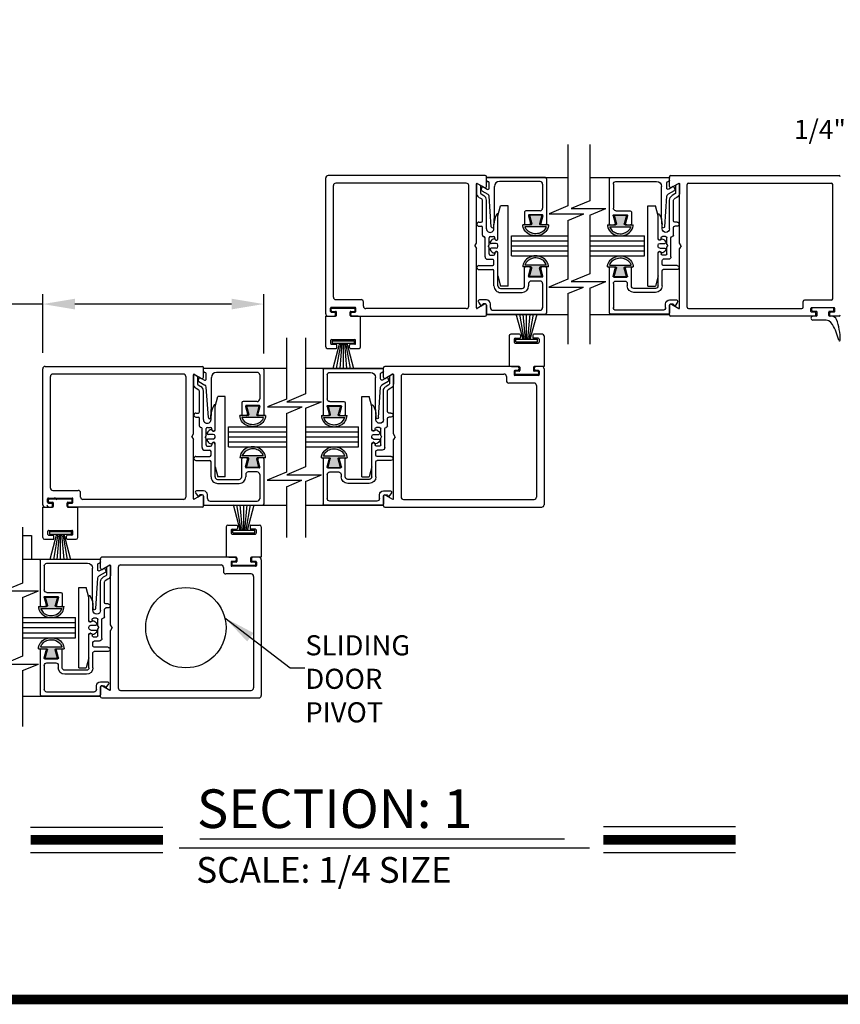
# Model space of a CAD drawing. Extents: x 0.4 to 20, y 0.1 to 10.5.
# Drawn here: x 2.1 to 4.7, y 0.2 to 3.2 of the extents above; entities that cross this region are included whole.
import ezdxf

# ---------------------------------------------------------------- set-up
doc = ezdxf.new("R2010")
doc.units = 0
doc.header["$MEASUREMENT"] = 0
doc.layers.get('0').update_dxf_attribs({"linetype": 'CONTINUOUS'})
doc.layers.get('DEFPOINTS').update_dxf_attribs({"linetype": 'CONTINUOUS'})
doc.styles.add('ROMANS', font='romans.shx', dxfattribs={"height": 0.06})
doc.styles.add('ROMANT', font='romant', dxfattribs={"height": 0.0625})
doc.dimstyles.get("Standard").update_dxf_attribs({"dimscale": 0, "dimtxt": 0.0625, "dimasz": 0.1, "dimexe": 0.03125, "dimexo": 0.05, "dimgap": 0.05, "dimtad": 0, "dimdec": 6, "dimlfac": 4, "dimzin": 4, "dimdsep": 46, "dimlunit": 5, "dimtxsty": 'ROMANS', "dimcen": 0.09, "dimadec": 0, "dimazin": 0, "dimtfac": 1, "dimtdec": 6, "dimtofl": 0, "dimtmove": 0, "dimatfit": 3, "dimfxl": 0, "dimfrac": 2, "dimtolj": 1, "dimtzin": 4, "dimarcsym": 0})

# ---------------------------------------------------------------- blocks, each defined once
blk = doc.blocks.new('*D57')
at = {"color": 0, "lineweight": -2}
for p, q in [((2.1839, 2.2116), (2.1839, 2.3943)), ((2.8714, 2.2091), (2.8714, 2.3943)), ((2.1839, 2.3631), (2.0839, 2.3631)), ((2.7714, 2.3631), (2.2839, 2.3631))]:
    blk.add_line(p, q, dxfattribs=at)
at = {"color": 0}
for points in [[(2.2839, 2.3797), (2.2839, 2.3464), (2.1839, 2.3631)], [(2.7714, 2.3797), (2.7714, 2.3464), (2.8714, 2.3631)]]:
    blk.add_solid(points, dxfattribs=at)
at = {"layer": 'DEFPOINTS', "color": 0}
for p in [(2.8714, 2.3631), (2.1839, 2.1616), (2.8714, 2.1591)]:
    blk.add_point(p, dxfattribs=at)
at = {"color": 0, "insert": (1.751, 2.3631), "char_height": 0.06, "attachment_point": 5, "style": 'ROMANS'}
blk.add_mtext('\\A1;2 3/4" [70]', dxfattribs=at)
blk = doc.blocks.new('Glazing System - ¼ Square')
at = {"ltscale": 0.25}
h = blk.add_hatch(color=256, dxfattribs=at)
edge = h.paths.add_edge_path()
edge.add_line((-0.0689, 0.1352), (-0.0951, 0.1282))
edge.add_line((-0.0951, 0.1282), (-0.0951, 0.1668))
edge.add_line((-0.0951, 0.1668), (-0.0689, 0.1598))
edge.add_ellipse((-0.0682, 0.1622), major_axis=(0.00177, 0.00177), ratio=1, start_angle=210, end_angle=315)
edge.add_line((-0.0657, 0.1622), (-0.0657, 0.1874))
edge.add_ellipse((-0.0657, 0.1475), major_axis=(0, 0.0399), ratio=0.86485, start_angle=180, end_angle=360, ccw=False)
edge.add_line((-0.0657, 0.1076), (-0.0657, 0.1328))
edge.add_ellipse((-0.0682, 0.1328), major_axis=(0.00177, 0.00177), ratio=1, start_angle=315, end_angle=420)
edge = h.paths.add_edge_path(flags=16)
edge.add_spline(control_points=[(-0.0595, 0.1147), (-0.0592, 0.1148), (-0.0588, 0.1149), (-0.049, 0.118), (-0.0408, 0.1276), (-0.0359, 0.1513), (-0.0395, 0.1647), (-0.0506, 0.1765), (-0.055, 0.179), (-0.0595, 0.1803)], knot_values=[3.372007, 3.372007, 3.372007, 3.372007, 3.410461, 3.410461, 4.476728, 4.476728, 5.542995, 5.542995, 6.052511, 6.052511, 6.052511, 6.052511], degree=3, periodic=0)
edge.add_line((-0.0595, 0.1803), (-0.0595, 0.1147))
h = blk.add_hatch(color=256, dxfattribs=at)
edge = h.paths.add_edge_path()
edge.add_line((0.0951, 0.1282), (0.0689, 0.1352))
edge.add_ellipse((0.0682, 0.1328), major_axis=(0.00177, 0.00177), ratio=1, start_angle=30, end_angle=135)
edge.add_line((0.0657, 0.1328), (0.0657, 0.1076))
edge.add_ellipse((0.0657, 0.1475), major_axis=(0, 0.0399), ratio=0.86485, start_angle=0, end_angle=180, ccw=False)
edge.add_line((0.0657, 0.1874), (0.0657, 0.1622))
edge.add_ellipse((0.0682, 0.1622), major_axis=(0.00177, 0.00177), ratio=1, start_angle=135, end_angle=240)
edge.add_line((0.0689, 0.1598), (0.0951, 0.1668))
edge.add_line((0.0951, 0.1668), (0.0951, 0.1282))
edge = h.paths.add_edge_path(flags=16)
edge.add_spline(control_points=[(0.0595, 0.1803), (0.055, 0.179), (0.0506, 0.1765), (0.0395, 0.1647), (0.0359, 0.1513), (0.0408, 0.1276), (0.049, 0.118), (0.0588, 0.1149), (0.0592, 0.1148), (0.0595, 0.1147)], knot_values=[3.372007, 3.372007, 3.372007, 3.372007, 3.881524, 3.881524, 4.94779, 4.94779, 6.014057, 6.014057, 6.052511, 6.052511, 6.052511, 6.052511], degree=3, periodic=0)
edge.add_line((0.0595, 0.1147), (0.0595, 0.1803))
for p, q in [((-0.0657, 0.1874), (-0.0657, 0.1622)), ((0.0657, 0.1874), (0.0657, 0.1622)), ((-0.2128, 0.1777), (-0.2128, -0.004)), ((-0.2088, 0.1818), (-0.0683, 0.1818)), ((-0.2003, 0.1613), (-0.2003, 0.0348)), ((-0.1923, 0.1693), (-0.1175, 0.1693)), ((-0.1095, 0.1613), (-0.1095, 0.1173)), ((-0.097, 0.1674), (-0.097, 0.1276)), ((-0.0951, 0.1668), (-0.0951, 0.1282)), ((-0.0951, 0.1668), (-0.0689, 0.1598)), ((-0.0939, 0.1698), (-0.0708, 0.1636)), ((-0.0657, 0.1793), (-0.0657, 0.1675)), ((-0.0595, 0.1803), (-0.0595, 0.1147)), ((0.0595, 0.1803), (0.0595, 0.1147)), ((0.0657, 0.1793), (0.0657, 0.1675)), ((0.0682, 0.1818), (0.2092, 0.1818)), ((0.0951, 0.1668), (0.0689, 0.1598)), ((0.0939, 0.1698), (0.0708, 0.1636)), ((0.0951, 0.1668), (0.0951, 0.1282)), ((0.097, 0.1674), (0.097, 0.1276)), ((0.1095, 0.1613), (0.1095, 0.1338)), ((0.1175, 0.1693), (0.1927, 0.1693)), ((0.2002, 0.0148), (0.2002, 0.1613)), ((0.2127, -0.0017), (0.2127, 0.1777)), ((-0.0951, 0.1282), (-0.0689, 0.1352)), ((-0.0939, 0.1252), (-0.0708, 0.1314)), ((-0.0657, 0.1328), (-0.0657, 0.1076)), ((-0.0657, 0.1275), (-0.0657, 0.1158)), ((0.0657, 0.1328), (0.0657, 0.1076)), ((0.0657, 0.1275), (0.0657, 0.1158)), ((0.0951, 0.1282), (0.0689, 0.1352)), ((0.0939, 0.1252), (0.0708, 0.1314)), ((0.1175, 0.1258), (0.1245, 0.1258)), ((-0.1055, 0.1133), (-0.0683, 0.1133)), ((0.1245, 0.1133), (0.0682, 0.1133)), ((0.1325, 0.0383), (0.1325, 0.1053)), ((0.145, 0.0383), (0.145, 0.1053)), ((0.125, 0.0615), (-0.125, 0.0615)), ((-0.125, 0.0615), (-0.125, 0.0386)), ((0.125, 0.0615), (0.125, 0.0386)), ((-0.0937, 0.0302), (-0.125, 0.0386)), ((0.0937, 0.0302), (0.125, 0.0386)), ((-0.1798, 0.003), (-0.1963, 0.003)), ((-0.0942, 0.0193), (-0.1848, 0.0193)), ((-0.023, 0.0302), (-0.098, 0.0302)), ((-0.0595, 0.0174), (-0.0942, 0.0193)), ((-0.0535, 0.0178), (-0.0662, 0.0178)), ((-0.0292, 0.0065), (-0.0292, 0.0162)), ((-0.023, 0.0203), (-0.0252, 0.0203)), ((-0.0044, 0.0025), (-0.0252, 0.0025)), ((-0.0195, 0.0218), (-0.019, 0.0222)), ((-0.0173, 0.0255), (-0.0173, 0.0263)), ((-0.0075, 0.0248), (-0.0075, 0.0088)), ((-0.0043, 0.0025), (0, 0)), ((0.002, 0.0302), (-0.002, 0.0302)), ((0.0043, 0.0025), (0, 0)), ((0.0252, 0.0025), (0.0043, 0.0025)), ((0.0075, 0.0248), (0.0075, 0.0088)), ((0.0173, 0.0255), (0.0173, 0.0263)), ((0.0195, 0.0218), (0.019, 0.0222)), ((0.0937, 0.0302), (0.0213, 0.0302)), ((0.1245, 0.0302), (0.023, 0.0302)), ((0.023, 0.0203), (0.0252, 0.0203)), ((0.0293, 0.0065), (0.0293, 0.0162)), ((0.0418, -0.002), (0.0418, 0.0138)), ((0.0572, 0.0178), (0.0458, 0.0178)), ((0.0612, -0.0293), (0.0612, 0.0138)), ((0.0737, -0.0292), (0.0737, 0.0138)), ((0.1245, 0.0178), (0.0777, 0.0178)), ((0.1922, 0.0068), (0.1808, 0.0068)), ((-0.2043, -0.0057), (-0.211, -0.0057)), ((-0.2003, -0.001), (-0.2003, -0.0017)), ((-0.1944, -0.0344), (-0.1899, -0.0265)), ((-0.1843, -0.0168), (-0.1763, -0.003)), ((-0.1834, -0.0193), (-0.1765, -0.0218)), ((-0.1717, -0.02), (-0.1607, -0.001)), ((-0.1615, -0.0225), (-0.1566, -0.014)), ((-0.1507, -0.0287), (-0.1458, -0.0202)), ((-0.0535, -0.0057), (-0.1423, -0.0057)), ((-0.0778, -0.0182), (-0.1423, -0.0182)), ((-0.0738, -0.0292), (-0.0738, -0.0222)), ((-0.0612, -0.0292), (-0.0612, -0.0222)), ((-0.0332, -0.0182), (-0.0572, -0.0182)), ((-0.0292, -0.0142), (-0.0292, -0.014)), ((0.0338, -0.01), (-0.0252, -0.01)), ((0.1683, -0.0057), (0.1683, -0.0273)), ((0.1746, -0.0306), (0.186, -0.0227)), ((0.1808, -0.0097), (0.1808, -0.0155)), ((0.1848, -0.0057), (0.2087, -0.0057))]:
    blk.add_line(p, q)
for p, q in [((-0.0595, 0.0094), (-0.1544, 0.003)), ((-0.0213, 0.0302), (-0.0937, 0.0302)), ((-0.1864, -0.0245), (-0.165, -0.0245)), ((-0.1929, -0.037), (-0.165, -0.037))]:
    blk.add_line(p, q, dxfattribs=at)
for centre, radius, start, end in [((-0.2088, 0.1777), 0.004, 90, 180), ((-0.1923, 0.1613), 0.008, 90, 180), ((-0.1175, 0.1613), 0.008, 0, 90), ((-0.0945, 0.1674), 0.0025, 75, 180), ((-0.0697, 0.1675), 0.004, 255, 0), ((-0.0683, 0.1622), 0.0025, 255, 0), ((-0.0683, 0.1793), 0.0025, 0, 90), ((-0.0683, 0.1793), 0.0025, 0, 90), ((0.0682, 0.1793), 0.0025, 90, 180), ((0.0697, 0.1675), 0.004, 180, 285), ((0.0682, 0.1622), 0.0025, 180, 285), ((0.0945, 0.1674), 0.0025, 0, 105), ((0.1175, 0.1613), 0.008, 90, 180), ((0.1922, 0.1613), 0.008, 360, 90), ((0.2087, 0.1777), 0.004, 360, 90), ((-0.0945, 0.1276), 0.0025, 180, 285), ((-0.0697, 0.1275), 0.004, 0, 105), ((-0.0683, 0.1328), 0.0025, 0, 105), ((0.0682, 0.1328), 0.0025, 75, 180), ((0.0697, 0.1275), 0.004, 75, 180), ((0.0945, 0.1276), 0.0025, 255, 0), ((0.1175, 0.1338), 0.008, 180, 270), ((0.1245, 0.1053), 0.0205, 0, 90), ((-0.1055, 0.1173), 0.004, 180, 270), ((-0.0683, 0.1158), 0.0025, 270, 0), ((-0.0683, 0.1158), 0.0025, 270, 0), ((0.0682, 0.1158), 0.0025, 180, 270), ((0.1245, 0.1053), 0.008, 0, 90), ((-0.1848, 0.0348), 0.0155, 180, 270), ((0.1245, 0.0383), 0.008, 270, 0), ((0.1245, 0.0383), 0.0205, 270, 0), ((-0.1963, -0.001), 0.004, 90, 180), ((-0.1798, -0.001), 0.004, 330, 90), ((-0.1538, -0.005), 0.008, 93.8984, 150), ((-0.098, 0.0285), 0.00175, 90, 238.4137), ((-0.0662, 0.0803), 0.0625, 238.4137, 270), ((-0.0535, 0.006), 0.0117, 270, 90), ((-0.0252, 0.0162), 0.004, 90, 180), ((-0.0252, 0.0065), 0.004, 180, 270), ((-0.023, 0.0252), 0.005, 270, 90), ((-0.0165, 0.0175), 0.00525, 125, 205.091), ((-0.0213, 0.0263), 0.004, 0, 90), ((-0.0027, 0.024), 0.0205, 205.091, 242.1408), ((-0.0213, 0.0255), 0.004, 305, 0), ((-0.0107, 0.0088), 0.00325, 242.1408, 360), ((-0.002, 0.0248), 0.0055, 90, 180), ((0.002, 0.0248), 0.0055, 0, 90), ((0.0107, 0.0088), 0.00325, 180, 297.8592), ((0.0027, 0.024), 0.0205, 297.8592, 334.909), ((0.0213, 0.0263), 0.004, 90, 180), ((0.0213, 0.0255), 0.004, 180, 235), ((0.023, 0.0252), 0.005, 90, 270), ((0.0165, 0.0175), 0.00525, 334.909, 55), ((0.0252, 0.0162), 0.004, 0, 90), ((0.0252, 0.0065), 0.004, 270, 0), ((0.0458, 0.0138), 0.004, 90, 180), ((0.0572, 0.0138), 0.004, 0, 90), ((0.0777, 0.0138), 0.004, 90, 180), ((0.1808, -0.0057), 0.0125, 90, 180), ((0.1922, 0.0148), 0.008, 270, 360), ((-0.211, -0.004), 0.00175, 180, 270), ((-0.2043, -0.0017), 0.004, 270, 0), ((-0.1828, -0.0176), 0.00175, 150, 250), ((-0.1752, -0.018), 0.004, 250, 330), ((-0.1423, -0.0222), 0.0165, 90, 150), ((-0.1423, -0.0222), 0.004, 90, 150), ((-0.0778, -0.0222), 0.004, 0, 90), ((-0.0675, -0.0292), 0.00625, 180, 0), ((-0.0572, -0.0222), 0.004, 90, 180), ((-0.0332, -0.0142), 0.004, 270, 0), ((-0.0252, -0.014), 0.004, 90, 180), ((0.0338, -0.002), 0.008, 270, 0), ((0.0675, -0.0292), 0.00625, 180, 0), ((0.1723, -0.0273), 0.004, 180, 304.7512), ((0.1848, -0.0097), 0.004, 90, 180), ((0.1848, -0.0155), 0.004, 180, 271.4714), ((0.185, -0.0213), 0.00175, 304.7512, 91.4714), ((0.2087, -0.0017), 0.004, 270, 0)]:
    blk.add_arc(centre, radius, start, end)
for centre, radius, start, end in [((-0.0598, 0.0134), 0.004, 273.8984, 87), ((-0.1864, -0.0285), 0.004, 90, 150), ((-0.165, -0.0205), 0.004, 270, 330), ((-0.165, -0.0205), 0.0165, 270, 330), ((-0.1929, -0.0352), 0.00175, 150, 270)]:
    blk.add_arc(centre, radius, start, end, dxfattribs=at)
at = {"extrusion": (0, 0, -1)}
blk.add_ellipse((-0.0657, 0.1475), major_axis=(0, 0.0399), ratio=0.86485, start_param=0, end_param=3.141593, dxfattribs=at)
blk.add_ellipse((0.0657, 0.1475), major_axis=(0, 0.0399), ratio=0.86485, start_param=0, end_param=3.141593)
for points in [[(-0.0595, 0.1803), (-0.055, 0.179), (-0.0506, 0.1765), (-0.0395, 0.1647), (-0.0359, 0.1513), (-0.0408, 0.1276), (-0.049, 0.118), (-0.0588, 0.1149), (-0.0592, 0.1148), (-0.0595, 0.1147)], [(0.0595, 0.1803), (0.055, 0.179), (0.0506, 0.1765), (0.0395, 0.1647), (0.0359, 0.1513), (0.0408, 0.1276), (0.049, 0.118), (0.0588, 0.1149), (0.0592, 0.1148), (0.0595, 0.1147)]]:
    blk.add_open_spline(points, degree=3, knots=[3.372007, 3.372007, 3.372007, 3.372007, 3.881524, 3.881524, 4.94779, 4.94779, 6.014057, 6.014057, 6.052511, 6.052511, 6.052511, 6.052511])
blk = doc.blocks.new('*D61')
at = {"color": 0, "lineweight": -2}
for p, q in [((5.1031, 2.8088), (5.1031, 2.9373)), ((5.1647, 2.8088), (5.1647, 2.9373)), ((5.0031, 2.9061), (4.9031, 2.9061)), ((5.2647, 2.9061), (5.3647, 2.9061))]:
    blk.add_line(p, q, dxfattribs=at)
at = {"color": 0}
for points in [[(5.0031, 2.9227), (5.0031, 2.8894), (5.1031, 2.9061)], [(5.2647, 2.9227), (5.2647, 2.8894), (5.1647, 2.9061)]]:
    blk.add_solid(points, dxfattribs=at)
at = {"layer": 'DEFPOINTS', "color": 0}
for p in [(5.1031, 2.9061), (5.1031, 2.7588), (5.1647, 2.7588)]:
    blk.add_point(p, dxfattribs=at)
at = {"color": 0, "insert": (4.6617, 2.9061), "char_height": 0.06, "attachment_point": 5, "style": 'ROMANS'}
blk.add_mtext('\\A1;1/4" [6]', dxfattribs=at)

msp = doc.modelspace()

# ---------------------------------------------------------------- linework, layer by layer
for p, q in [((3.81809195, 2.85888137), (3.81809195, 2.66832759)), ((3.88610688, 2.85890153), (3.88610688, 2.68468031)), ((3.56025203, 2.76283427), (3.07175203, 2.76283427)), ((3.56425203, 2.72893235), (3.56425203, 2.75883427)), ((3.56425203, 2.75720927), (3.81809195, 2.75720927)), ((3.88610688, 2.75720927), (4.13433167, 2.75720927)), ((4.13433167, 2.72893235), (4.13433167, 2.75883427)), ((4.13833167, 2.76283427), (4.66158167, 2.76283427)), ((3.06425203, 2.33283427), (3.06425203, 2.75533427)), ((3.08800203, 2.38458427), (3.08800203, 2.73158427)), ((3.50175203, 2.73908427), (3.09550203, 2.73908427)), ((3.50925203, 2.35658427), (3.50925203, 2.73158427)), ((3.53300203, 2.55274453), (3.53300203, 2.73701525)), ((3.53562703, 2.7385308), (3.55825203, 2.72546825)), ((4.16295667, 2.7385308), (4.14033167, 2.72546825)), ((4.16558167, 2.55274453), (4.16558167, 2.73701525)), ((4.18933167, 2.35308427), (4.18933167, 2.73508427)), ((4.19333167, 2.73908427), (4.63783167, 2.73908427)), ((4.64183167, 2.37933427), (4.64183167, 2.73508427)), ((4.18933167, 2.37220927), (4.18933167, 2.71595927)), ((3.81809195, 2.66832759), (3.75962887, 2.64398421)), ((3.88610688, 2.68468031), (3.82764379, 2.66033693)), ((3.75962887, 2.64398421), (3.86754372, 2.64398421)), ((3.81809195, 2.62339304), (3.86754372, 2.64398421)), ((3.82764379, 2.66033693), (3.93555864, 2.66033693)), ((3.88610688, 2.63974576), (3.93555864, 2.66033693)), ((3.88610688, 2.63974576), (3.88610688, 2.45753186)), ((3.81809195, 2.62339304), (3.81809195, 2.4407429)), ((3.64237813, 2.57533427), (3.81809195, 2.57533427)), ((3.64237813, 2.51283427), (3.64237813, 2.57533427)), ((3.88610688, 2.57533427), (4.05620557, 2.57533427)), ((4.05620557, 2.51283427), (4.05620557, 2.57533427)), ((3.52800203, 2.54408427), (3.53300203, 2.55274453)), ((3.52800203, 2.54408427), (3.53300203, 2.53542402)), ((3.64237813, 2.55970927), (3.81809195, 2.55970927)), ((3.64237813, 2.54408427), (3.81809195, 2.54408427)), ((3.88610688, 2.55970927), (4.05620557, 2.55970927)), ((3.88610688, 2.54408427), (4.05620557, 2.54408427)), ((4.17058167, 2.54408427), (4.16558167, 2.55274453)), ((4.17058167, 2.54408427), (4.16558167, 2.53542402)), ((3.53300203, 2.35115329), (3.53300203, 2.53542402)), ((3.64237813, 2.52845927), (3.81809195, 2.52845927)), ((3.64237813, 2.51283427), (3.81809195, 2.51283427)), ((3.88610688, 2.52845927), (4.05620557, 2.52845927)), ((3.88610688, 2.51283427), (4.05620557, 2.51283427)), ((4.16558167, 2.35115329), (4.16558167, 2.53542402)), ((3.88610688, 2.45753186), (3.82764379, 2.43318848)), ((3.81809195, 2.4407429), (3.75836085, 2.41587153)), ((3.82764379, 2.43318848), (3.93555864, 2.43318848)), ((3.88610688, 2.41259731), (3.93555864, 2.43318848)), ((3.75836085, 2.41587153), (3.8662757, 2.41587153)), ((3.81809195, 2.39580835), (3.8662757, 2.41587153)), ((3.81809195, 2.39580835), (3.81809195, 2.23835592)), ((3.88610688, 2.41259731), (3.88610688, 2.23837609)), ((3.09550203, 2.37708427), (3.17425203, 2.37708427)), ((3.18175203, 2.35658427), (3.18175203, 2.36958427)), ((3.55825203, 2.3627003), (3.53562703, 2.34963775)), ((3.56425203, 2.32933427), (3.56425203, 2.3592362)), ((4.13433167, 2.32933427), (4.13433167, 2.3592362)), ((4.14033167, 2.3627003), (4.16295667, 2.34963775)), ((4.54995667, 2.35308427), (4.54995667, 2.37133427)), ((4.63783167, 2.37533427), (4.55395667, 2.37533427)), ((3.07925203, 2.34033427), (3.07925203, 2.35083427)), ((3.08175203, 2.35333427), (3.15550203, 2.35333427)), ((3.08175203, 2.34283427), (3.08175203, 2.34833427)), ((3.08175203, 2.33783427), (3.09087703, 2.33783427)), ((3.08425203, 2.35083427), (3.15300203, 2.35083427)), ((3.08425203, 2.34033427), (3.09487703, 2.34033427)), ((3.09487703, 2.32933427), (3.09487703, 2.33383427)), ((3.09737703, 2.32783427), (3.09737703, 2.33783427)), ((3.13987703, 2.32783427), (3.13987703, 2.33783427)), ((3.14237703, 2.34033427), (3.15300203, 2.34033427)), ((3.14237703, 2.32933427), (3.14237703, 2.33383427)), ((3.14637703, 2.33783427), (3.15550203, 2.33783427)), ((3.15550203, 2.34283427), (3.15550203, 2.34833427)), ((3.15800203, 2.34033427), (3.15800203, 2.35083427)), ((3.50175203, 2.34908427), (3.18925203, 2.34908427)), ((3.56425203, 2.33095927), (3.81809195, 2.33095927)), ((3.67831448, 2.25341586), (3.65723534, 2.33208427)), ((3.68206448, 2.25341586), (3.66819312, 2.33208427)), ((3.68581448, 2.25341586), (3.67893188, 2.33208427)), ((3.68956448, 2.25341586), (3.68956448, 2.33208427)), ((3.69331448, 2.25341586), (3.70019707, 2.33208427)), ((3.69706448, 2.25341586), (3.71093584, 2.33208427)), ((3.70081448, 2.25341586), (3.72189362, 2.33208427)), ((3.88610688, 2.33095927), (4.13433167, 2.33095927)), ((4.19333167, 2.34908427), (4.54595667, 2.34908427)), ((4.57370667, 2.34033427), (4.57370667, 2.34908427)), ((4.64620667, 2.35158427), (4.57620667, 2.35158427)), ((4.58683167, 2.33783427), (4.57620667, 2.33783427)), ((4.57745667, 2.34283427), (4.57745667, 2.34908427)), ((4.64245667, 2.35158427), (4.57995667, 2.35158427)), ((4.59058167, 2.34033427), (4.57995667, 2.34033427)), ((4.58933167, 2.32783427), (4.58933167, 2.33533427)), ((4.59308167, 2.32783427), (4.59308167, 2.33783427)), ((4.62933167, 2.32783427), (4.62933167, 2.33783427)), ((4.64245667, 2.34033427), (4.63183167, 2.34033427)), ((4.63308167, 2.32783427), (4.63308167, 2.33533427)), ((4.64620667, 2.33783427), (4.63558167, 2.33783427)), ((4.64495667, 2.34283427), (4.64495667, 2.34908427)), ((4.64870667, 2.34033427), (4.64870667, 2.34908427)), ((3.06425203, 2.32533427), (3.09487703, 2.32533427)), ((3.06425203, 2.23033427), (3.06425203, 2.32533427)), ((3.07175203, 2.32533427), (3.09087703, 2.32533427)), ((3.14237703, 2.32533427), (3.17300203, 2.32533427)), ((3.14637703, 2.32533427), (3.56025203, 2.32533427)), ((3.16550203, 2.32533427), (3.14675203, 2.32533427)), ((3.17300203, 2.23033427), (3.17300203, 2.32533427)), ((4.59058167, 2.32533427), (4.13833167, 2.32533427)), ((4.59058167, 2.32533427), (4.58033167, 2.32533427)), ((4.61343048, 2.31333427), (4.58033167, 2.31333427)), ((4.6390503, 2.32533427), (4.63183167, 2.32533427)), ((4.66158167, 2.32533427), (4.63558167, 2.32533427)), ((3.66756673, 2.26908427), (3.64019173, 2.26908427)), ((3.67006448, 2.26658427), (3.67006448, 2.25908427)), ((3.70906448, 2.26658427), (3.70906448, 2.25908427)), ((3.73894173, 2.26908427), (3.71156673, 2.26908427)), ((2.94175952, 2.25789878), (2.94175952, 2.067345)), ((3.00131738, 2.25791894), (3.00131738, 2.08369772)), ((3.07987703, 2.24033427), (3.07987703, 2.25033427)), ((3.08237703, 2.25283427), (3.15487703, 2.25283427)), ((3.08237703, 2.23783427), (3.09662703, 2.23783427)), ((3.08462703, 2.24900268), (3.15262703, 2.24900268)), ((3.08462703, 2.24900268), (3.08462703, 2.24100268)), ((3.08462703, 2.24100268), (3.15262703, 2.24100268)), ((3.10737703, 2.24100268), (3.08629789, 2.16233427)), ((3.11112703, 2.24100268), (3.09725566, 2.16233427)), ((3.11487703, 2.24100268), (3.10799443, 2.16233427)), ((3.11862703, 2.24100268), (3.11862703, 2.16233427)), ((3.12237703, 2.24100268), (3.12925962, 2.16233427)), ((3.12612703, 2.24100268), (3.13999839, 2.16233427)), ((3.12987703, 2.24100268), (3.15095616, 2.16233427)), ((3.15487703, 2.23783427), (3.14062703, 2.23783427)), ((3.15262703, 2.24900268), (3.15262703, 2.24100268)), ((3.15737703, 2.24033427), (3.15737703, 2.25033427)), ((3.63518948, 2.26408427), (3.63518948, 2.16908427)), ((3.65081448, 2.25408427), (3.65081448, 2.24408427)), ((3.65331448, 2.25658427), (3.66756448, 2.25658427)), ((3.65331448, 2.24158427), (3.72581448, 2.24158427)), ((3.65556448, 2.25341586), (3.72356448, 2.25341586)), ((3.65556448, 2.24541586), (3.65556448, 2.25341586)), ((3.65556448, 2.24541586), (3.72356448, 2.24541586)), ((3.72581448, 2.25658427), (3.71156448, 2.25658427)), ((3.72356448, 2.24541586), (3.72356448, 2.25341586)), ((3.72831448, 2.25408427), (3.72831448, 2.24408427)), ((3.74393948, 2.26408427), (3.74393948, 2.16908427)), ((3.06925203, 2.22533427), (3.09662703, 2.22533427)), ((3.09912703, 2.22783427), (3.09912703, 2.23533427)), ((3.13812703, 2.22783427), (3.13812703, 2.23533427)), ((3.14062703, 2.22533427), (3.16800203, 2.22533427)), ((2.18388759, 1.73908427), (2.18388759, 2.16158427)), ((2.19138759, 2.16908427), (2.67988759, 2.16908427)), ((2.62138759, 2.14533427), (2.21513759, 2.14533427)), ((2.65526259, 2.1447808), (2.67788759, 2.13171825)), ((2.68388759, 2.13518235), (2.68388759, 2.16508427)), ((2.68388759, 2.16345927), (2.94175952, 2.16345927)), ((3.00131738, 2.16345927), (3.24393948, 2.16345927)), ((3.24393948, 2.13518235), (3.24393948, 2.16508427)), ((3.66181448, 2.16908427), (3.24793948, 2.16908427)), ((3.27256448, 2.1447808), (3.24993948, 2.13171825)), ((3.30643948, 2.14533427), (3.61893948, 2.14533427)), ((3.66581448, 2.16908427), (3.63518948, 2.16908427)), ((3.64268948, 2.16908427), (3.66143948, 2.16908427)), ((3.65018948, 2.15408427), (3.65018948, 2.14358427)), ((3.66181448, 2.15658427), (3.65268948, 2.15658427)), ((3.65268948, 2.15158427), (3.65268948, 2.14608427)), ((3.66581448, 2.15408427), (3.65518948, 2.15408427)), ((3.66581448, 2.16508427), (3.66581448, 2.16058427)), ((3.66831448, 2.16658427), (3.66831448, 2.15658427)), ((3.71081448, 2.16658427), (3.71081448, 2.15658427)), ((3.74393948, 2.16908427), (3.71331448, 2.16908427)), ((3.71331448, 2.16508427), (3.71331448, 2.16058427)), ((3.72393948, 2.15408427), (3.71331448, 2.15408427)), ((3.73643948, 2.16908427), (3.71731448, 2.16908427)), ((3.72643948, 2.15658427), (3.71731448, 2.15658427)), ((3.72643948, 2.15158427), (3.72643948, 2.14608427)), ((3.72893948, 2.15408427), (3.72893948, 2.14358427)), ((3.74393948, 2.16158427), (3.74393948, 1.73908427)), ((2.20763759, 1.79083427), (2.20763759, 2.13783427)), ((2.62888759, 2.13783427), (2.62888759, 1.76283427)), ((2.65263759, 1.95899453), (2.65263759, 2.14326525)), ((3.27518948, 1.95899453), (3.27518948, 2.14326525)), ((3.29893948, 2.13783427), (3.29893948, 1.76283427)), ((3.62643948, 2.13783427), (3.62643948, 2.12483427)), ((3.71268948, 2.11733427), (3.63393948, 2.11733427)), ((3.72643948, 2.14108427), (3.65268948, 2.14108427)), ((3.72393948, 2.14358427), (3.65518948, 2.14358427)), ((3.00131738, 2.08369772), (2.94285429, 2.05935434)), ((3.72018948, 2.10983427), (3.72018948, 1.76283427)), ((2.94175952, 2.067345), (2.88329643, 2.04300162)), ((2.94285429, 2.05935434), (3.05076914, 2.05935434)), ((3.00131738, 2.03876317), (3.05076914, 2.05935434)), ((2.88329643, 2.04300162), (2.99121128, 2.04300162)), ((2.94175952, 2.02241045), (2.99121128, 2.04300162)), ((2.94175952, 2.02241045), (2.94175952, 1.83976031)), ((3.00131738, 2.03876317), (3.00131738, 1.85654928)), ((2.7620106, 1.98158427), (2.94175952, 1.98158427)), ((2.7620106, 1.96595927), (2.94175952, 1.96595927)), ((2.76201369, 1.91908427), (2.76201369, 1.98158427)), ((3.00131738, 1.98158427), (3.16581338, 1.98158427)), ((3.00131738, 1.96595927), (3.16581338, 1.96595927)), ((3.16581338, 1.91908427), (3.16581338, 1.98158427)), ((2.64763759, 1.95033427), (2.65263759, 1.95899453)), ((2.64763759, 1.95033427), (2.65263759, 1.94167402)), ((2.65263759, 1.75740329), (2.65263759, 1.94167402)), ((2.7620106, 1.95033427), (2.94175952, 1.95033427)), ((2.7620106, 1.93470927), (2.94175952, 1.93470927)), ((3.00131738, 1.95033427), (3.16581338, 1.95033427)), ((3.00131738, 1.93470927), (3.16581338, 1.93470927)), ((3.28018948, 1.95033427), (3.27518948, 1.95899453)), ((3.28018948, 1.95033427), (3.27518948, 1.94167402)), ((3.27518948, 1.75740329), (3.27518948, 1.94167402)), ((2.7620106, 1.91908427), (2.94175952, 1.91908427)), ((3.00131738, 1.91908427), (3.16581338, 1.91908427)), ((2.94175952, 1.83976031), (2.88202841, 1.81488894)), ((3.00131738, 1.85654928), (2.94285429, 1.83220589)), ((2.88202841, 1.81488894), (2.98994326, 1.81488894)), ((2.94175952, 1.79482576), (2.98994326, 1.81488894)), ((2.94285429, 1.83220589), (3.05076914, 1.83220589)), ((3.00131738, 1.81161472), (3.05076914, 1.83220589)), ((3.00131738, 1.81161472), (3.00131738, 1.6373935)), ((2.21513759, 1.78333427), (2.29388759, 1.78333427)), ((2.94175952, 1.79482576), (2.94175952, 1.63737333)), ((2.19888759, 1.74658427), (2.19888759, 1.75708427)), ((2.20138759, 1.75958427), (2.27513759, 1.75958427)), ((2.20138759, 1.74908427), (2.20138759, 1.75458427)), ((2.20388759, 1.75708427), (2.27263759, 1.75708427)), ((2.20388759, 1.74658427), (2.21451259, 1.74658427)), ((2.26201259, 1.74658427), (2.27263759, 1.74658427)), ((2.27513759, 1.74908427), (2.27513759, 1.75458427)), ((2.27763759, 1.74658427), (2.27763759, 1.75708427)), ((2.30138759, 1.76283427), (2.30138759, 1.77583427)), ((2.62138759, 1.75533427), (2.30888759, 1.75533427)), ((2.67788759, 1.7689503), (2.65526259, 1.75588775)), ((2.68388759, 1.73558427), (2.68388759, 1.7654862)), ((3.24393948, 1.73558427), (3.24393948, 1.7654862)), ((3.24993948, 1.7689503), (3.27256448, 1.75588775)), ((3.30643948, 1.75533427), (3.71268948, 1.75533427)), ((2.18388759, 1.73158427), (2.21451259, 1.73158427)), ((2.18388759, 1.63658427), (2.18388759, 1.73158427)), ((2.19138759, 1.73158427), (2.21051259, 1.73158427)), ((2.20138759, 1.74408427), (2.21051259, 1.74408427)), ((2.21451259, 1.73558427), (2.21451259, 1.74008427)), ((2.21701259, 1.73408427), (2.21701259, 1.74408427)), ((2.25951259, 1.73408427), (2.25951259, 1.74408427)), ((2.26201259, 1.73558427), (2.26201259, 1.74008427)), ((2.26201259, 1.73158427), (2.29263759, 1.73158427)), ((2.26601259, 1.74408427), (2.27513759, 1.74408427)), ((2.67988759, 1.73158427), (2.26601259, 1.73158427)), ((2.28513759, 1.73158427), (2.26638759, 1.73158427)), ((2.29263759, 1.63658427), (2.29263759, 1.73158427)), ((2.68388759, 1.73720927), (2.94175952, 1.73720927)), ((2.79794684, 1.65966586), (2.7768677, 1.73833427)), ((2.80169684, 1.65966586), (2.78782548, 1.73833427)), ((2.80544684, 1.65966586), (2.79856425, 1.73833427)), ((2.80919684, 1.65966586), (2.80919684, 1.73833427)), ((2.81294684, 1.65966586), (2.81982943, 1.73833427)), ((2.81669684, 1.65966586), (2.8305682, 1.73833427)), ((2.82044684, 1.65966586), (2.84152598, 1.73833427)), ((3.00131738, 1.73720927), (3.24393948, 1.73720927)), ((3.24793948, 1.73158427), (3.73643948, 1.73158427)), ((2.12078892, 1.66920099), (2.12078892, 1.49497977)), ((2.19951259, 1.64658427), (2.19951259, 1.65658427)), ((2.20201259, 1.65908427), (2.27451259, 1.65908427)), ((2.20426259, 1.65525268), (2.20426259, 1.64725268)), ((2.20426259, 1.65525268), (2.27226259, 1.65525268)), ((2.27226259, 1.65525268), (2.27226259, 1.64725268)), ((2.27701259, 1.64658427), (2.27701259, 1.65658427)), ((2.75482509, 1.67033427), (2.75482509, 1.57533427)), ((2.75982184, 1.67533427), (2.78719684, 1.67533427)), ((2.77045009, 1.66033427), (2.77045009, 1.65033427)), ((2.77294684, 1.66283427), (2.78719684, 1.66283427)), ((2.77519684, 1.65966586), (2.84319684, 1.65966586)), ((2.77520009, 1.65166586), (2.77520009, 1.65966586)), ((2.78969684, 1.67283427), (2.78969684, 1.66533427)), ((2.82869684, 1.67283427), (2.82869684, 1.66533427)), ((2.83119684, 1.67533427), (2.85857184, 1.67533427)), ((2.84544684, 1.66283427), (2.83119684, 1.66283427)), ((2.84320009, 1.65166586), (2.84320009, 1.65966586)), ((2.84795009, 1.66033427), (2.84795009, 1.65033427)), ((2.86357509, 1.67033427), (2.86357509, 1.57533427)), ((2.12078892, 1.64345927), (2.1489063, 1.64345927)), ((2.1489063, 1.64345927), (2.1489063, 1.56970927)), ((2.18888759, 1.63158427), (2.21626259, 1.63158427)), ((2.20201259, 1.64408427), (2.21626259, 1.64408427)), ((2.20426259, 1.64725268), (2.27226259, 1.64725268)), ((2.22701259, 1.64725268), (2.20593345, 1.56858427)), ((2.23076259, 1.64725268), (2.21689123, 1.56858427)), ((2.21876259, 1.63408427), (2.21876259, 1.64158427)), ((2.23451259, 1.64725268), (2.22763, 1.56858427)), ((2.23826259, 1.64725268), (2.23826259, 1.56858427)), ((2.24201259, 1.64725268), (2.24889518, 1.56858427)), ((2.24576259, 1.64725268), (2.25963395, 1.56858427)), ((2.24951259, 1.64725268), (2.27059173, 1.56858427)), ((2.25776259, 1.63408427), (2.25776259, 1.64158427)), ((2.27451259, 1.64408427), (2.26026259, 1.64408427)), ((2.26026259, 1.63158427), (2.28763759, 1.63158427)), ((2.77295009, 1.64783427), (2.84545009, 1.64783427)), ((2.77520009, 1.65166586), (2.84320009, 1.65166586)), ((2.12078892, 1.56970927), (2.36357509, 1.56970927)), ((2.36357509, 1.54143235), (2.36357509, 1.57133427)), ((2.78145009, 1.57533427), (2.36757509, 1.57533427)), ((2.78545009, 1.57533427), (2.75482509, 1.57533427)), ((2.76232509, 1.57533427), (2.78107509, 1.57533427)), ((2.78145009, 1.56283427), (2.77232509, 1.56283427)), ((2.78545009, 1.57133427), (2.78545009, 1.56683427)), ((2.78795009, 1.57283427), (2.78795009, 1.56283427)), ((2.83045009, 1.57283427), (2.83045009, 1.56283427)), ((2.86357509, 1.57533427), (2.83295009, 1.57533427)), ((2.83295009, 1.57133427), (2.83295009, 1.56683427)), ((2.85607509, 1.57533427), (2.83695009, 1.57533427)), ((2.84607509, 1.56283427), (2.83695009, 1.56283427)), ((2.86357509, 1.56783427), (2.86357509, 1.14533427)), ((2.39220009, 1.5510308), (2.36957509, 1.53796825)), ((2.39482509, 1.36524453), (2.39482509, 1.54951525)), ((2.41857509, 1.54408427), (2.41857509, 1.16908427)), ((2.42607509, 1.55158427), (2.73857509, 1.55158427)), ((2.74607509, 1.54408427), (2.74607509, 1.53108427)), ((2.76982509, 1.56033427), (2.76982509, 1.54983427)), ((2.77232509, 1.55783427), (2.77232509, 1.55233427)), ((2.84607509, 1.54733427), (2.77232509, 1.54733427)), ((2.78545009, 1.56033427), (2.77482509, 1.56033427)), ((2.84357509, 1.54983427), (2.77482509, 1.54983427)), ((2.84357509, 1.56033427), (2.83295009, 1.56033427)), ((2.84607509, 1.55783427), (2.84607509, 1.55233427)), ((2.84857509, 1.56033427), (2.84857509, 1.54983427)), ((2.83232509, 1.52358427), (2.75357509, 1.52358427)), ((2.83982509, 1.51608427), (2.83982509, 1.16908427)), ((2.12078892, 1.49497977), (2.06232583, 1.47063638)), ((2.06232583, 1.47063638), (2.17024068, 1.47063638)), ((2.12078892, 1.45004521), (2.17024068, 1.47063638)), ((2.12078892, 1.45004521), (2.12078892, 1.26783132)), ((2.12078892, 1.38783427), (2.28544799, 1.38783427)), ((2.28544899, 1.32533427), (2.28544899, 1.38783427)), ((2.12078892, 1.37220927), (2.28544799, 1.37220927)), ((2.12078892, 1.35658427), (2.28544799, 1.35658427)), ((2.39982509, 1.35658427), (2.39482509, 1.36524453)), ((2.39982509, 1.35658427), (2.39482509, 1.34792402)), ((2.39482509, 1.16365329), (2.39482509, 1.34792402)), ((2.12078892, 1.34095927), (2.28544799, 1.34095927)), ((2.12078892, 1.32533427), (2.28544799, 1.32533427)), ((2.12078892, 1.26783132), (2.06232583, 1.24348793)), ((2.06232583, 1.24348793), (2.17024068, 1.24348793)), ((2.12078892, 1.22289676), (2.17024068, 1.24348793)), ((2.12078892, 1.22289676), (2.12078892, 1.04867554)), ((2.36357509, 1.14183427), (2.36357509, 1.1717362)), ((2.36957509, 1.1752003), (2.39220009, 1.16213775)), ((2.12078892, 1.14345927), (2.36357509, 1.14345927)), ((2.36757509, 1.13783427), (2.85607509, 1.13783427)), ((2.42607509, 1.16158427), (2.83232509, 1.16158427)), ((2.1460727, 0.73568654), (2.55771975, 0.73568654)), ((3.92818394, 0.73817433), (4.33983099, 0.73817433)), ((2.67242862, 0.69927794), (3.807466, 0.69927794)), ((2.1460727, 0.65728654), (2.55771975, 0.65728654)), ((2.60787092, 0.67172289), (3.88547323, 0.67172289)), ((3.92818394, 0.65728654), (4.33983099, 0.65728654))]:
    msp.add_line(p, q)
at = {"const_width": 0.03}
msp.add_lwpolyline([(0.4, 10.45), (0.4, 0.2), (7.9, 0.2), (7.9, 10.45)], close=True, dxfattribs=at)
for points in [[(2.1460727, 0.69648654), (2.55771975, 0.69648654)], [(3.92818394, 0.69648654), (4.33983099, 0.69648654)]]:
    msp.add_lwpolyline(points, dxfattribs=at)
msp.add_circle((2.62920009, 1.35658427), 0.125)
for centre, radius, start, end in [((3.07175203, 2.75533427), 0.0075, 90, 180), ((3.56025203, 2.75883427), 0.004, 0, 90), ((4.13833167, 2.75883427), 0.004, 90, 180), ((4.66158167, 2.75883427), 0.004, 0, 90), ((3.09550203, 2.73158427), 0.0075, 90, 180), ((3.50175203, 2.73158427), 0.0075, 0, 90), ((3.53475203, 2.73701525), 0.00175, 60, 180), ((3.56025203, 2.72893235), 0.004, 240, 0), ((4.13833167, 2.72893235), 0.004, 180, 300), ((4.16383167, 2.73701525), 0.00175, 0, 120), ((4.19333167, 2.73508427), 0.004, 90, 180), ((4.63783167, 2.73508427), 0.004, 360, 90), ((3.09550203, 2.38458427), 0.0075, 180, 270), ((3.17425203, 2.36958427), 0.0075, 0, 90), ((3.56025203, 2.3592362), 0.004, 0, 120), ((4.13833167, 2.3592362), 0.004, 60, 180), ((4.55395667, 2.37133427), 0.004, 90, 180), ((4.63783167, 2.37933427), 0.004, 270, 360), ((3.07175203, 2.33283427), 0.0075, 180, 270), ((3.08175203, 2.35083427), 0.0025, 90, 180), ((3.08175203, 2.34033427), 0.0025, 180, 270), ((3.08425203, 2.34833427), 0.0025, 90, 180), ((3.08425203, 2.34283427), 0.0025, 180, 270), ((3.09087703, 2.33383427), 0.004, 0, 90), ((3.09087703, 2.32933427), 0.004, 270, 0), ((3.09487703, 2.33783427), 0.0025, 0, 90), ((3.09487703, 2.32783427), 0.0025, 270, 0), ((3.14237703, 2.33783427), 0.0025, 90, 180), ((3.14237703, 2.32783427), 0.0025, 180, 270), ((3.14637703, 2.33383427), 0.004, 90, 180), ((3.14637703, 2.32933427), 0.004, 180, 270), ((3.15300203, 2.34833427), 0.0025, 0, 90), ((3.15300203, 2.34283427), 0.0025, 270, 0), ((3.15550203, 2.35083427), 0.0025, 0, 90), ((3.15550203, 2.34033427), 0.0025, 270, 0), ((3.18925203, 2.35658427), 0.0075, 180, 270), ((3.50175203, 2.35658427), 0.0075, 270, 0), ((3.53475203, 2.35115329), 0.00175, 180, 300), ((3.56025203, 2.32933427), 0.004, 270, 0), ((4.13833167, 2.32933427), 0.004, 180, 270), ((4.16383167, 2.35115329), 0.00175, 240, 0), ((4.19333167, 2.35308427), 0.004, 180, 270), ((4.54595667, 2.35308427), 0.004, 270, 0), ((4.57620667, 2.34908427), 0.0025, 90, 180), ((4.57620667, 2.34033427), 0.0025, 180, 270), ((4.57995667, 2.34908427), 0.0025, 90, 180), ((4.57995667, 2.34283427), 0.0025, 180, 270), ((4.58683167, 2.33533427), 0.0025, 360, 90), ((4.58683167, 2.32783427), 0.0025, 270, 360), ((4.59058167, 2.33783427), 0.0025, 360, 90), ((4.59058167, 2.32783427), 0.0025, 270, 360), ((4.63183167, 2.33783427), 0.0025, 90, 180), ((4.63183167, 2.32783427), 0.0025, 180, 270), ((4.63558167, 2.33533427), 0.0025, 90, 180), ((4.63558167, 2.32783427), 0.0025, 180, 270), ((4.64245667, 2.34908427), 0.0025, 0, 90), ((4.64245667, 2.34283427), 0.0025, 270, 0), ((4.64620667, 2.34908427), 0.0025, 360, 90), ((4.64620667, 2.34033427), 0.0025, 270, 0), ((4.66158167, 2.32933427), 0.004, 270, 0), ((4.58033167, 2.31933427), 0.006, 90, 270), ((4.61688224, 2.28531123), 0.02823483, 29.56948689, 97.02209708), ((4.6390503, 2.30970927), 0.015625, 20.51158513, 90), ((4.47836011, 2.20671725), 0.1875, 13.56063413, 29.56948689), ((4.47807194, 2.24948483), 0.1875, 0.5520724, 20.51158513), ((3.64019173, 2.26408427), 0.005, 90, 180), ((3.66756673, 2.26658427), 0.0025, 0, 90), ((3.71156673, 2.26658427), 0.0025, 90, 180), ((3.73894173, 2.26408427), 0.005, 0, 90), ((3.08237703, 2.25033427), 0.0025, 90, 180), ((3.08237703, 2.24033427), 0.0025, 180, 270), ((3.09662703, 2.23533427), 0.0025, 0, 90), ((3.14062703, 2.23533427), 0.0025, 90, 180), ((3.15487703, 2.25033427), 0.0025, 0, 90), ((3.15487703, 2.24033427), 0.0025, 270, 0), ((3.65331448, 2.25408427), 0.0025, 90, 180), ((3.65331448, 2.24408427), 0.0025, 180, 270), ((3.66756448, 2.25908427), 0.0025, 270, 0), ((3.71156448, 2.25908427), 0.0025, 180, 270), ((3.72581448, 2.25408427), 0.0025, 0, 90), ((3.72581448, 2.24408427), 0.0025, 270, 0), ((4.66306335, 2.25126736), 0.0025, 193.56063413, 0.5520724), ((3.06925203, 2.23033427), 0.005, 180, 270), ((3.09662703, 2.22783427), 0.0025, 270, 0), ((3.14062703, 2.22783427), 0.0025, 180, 270), ((3.16800203, 2.23033427), 0.005, 270, 0), ((2.19138759, 2.16158427), 0.0075, 90, 180), ((2.21513759, 2.13783427), 0.0075, 90, 180), ((2.62138759, 2.13783427), 0.0075, 0, 90), ((2.65438759, 2.14326525), 0.00175, 60, 180), ((2.67988759, 2.16508427), 0.004, 0, 90), ((3.24793948, 2.16508427), 0.004, 90, 180), ((3.27343948, 2.14326525), 0.00175, 0, 120), ((3.30643948, 2.13783427), 0.0075, 90, 180), ((3.61893948, 2.13783427), 0.0075, 0, 90), ((3.65268948, 2.15408427), 0.0025, 90, 180), ((3.65518948, 2.15158427), 0.0025, 90, 180), ((3.65518948, 2.14608427), 0.0025, 180, 270), ((3.66181448, 2.16508427), 0.004, 0, 90), ((3.66181448, 2.16058427), 0.004, 270, 360), ((3.66581448, 2.16658427), 0.0025, 0, 90), ((3.66581448, 2.15658427), 0.0025, 270, 0), ((3.71331448, 2.16658427), 0.0025, 90, 180), ((3.71331448, 2.15658427), 0.0025, 180, 270), ((3.71731448, 2.16508427), 0.004, 90, 180), ((3.71731448, 2.16058427), 0.004, 180, 270), ((3.72393948, 2.15158427), 0.0025, 360, 90), ((3.72393948, 2.14608427), 0.0025, 270, 360), ((3.72643948, 2.15408427), 0.0025, 0, 90), ((3.73643948, 2.16158427), 0.0075, 0, 90), ((2.67988759, 2.13518235), 0.004, 240, 0), ((3.24793948, 2.13518235), 0.004, 180, 300), ((3.63393948, 2.12483427), 0.0075, 180, 270), ((3.65268948, 2.14358427), 0.0025, 180, 270), ((3.71268948, 2.10983427), 0.0075, 0, 90), ((3.72643948, 2.14358427), 0.0025, 270, 0), ((2.21513759, 1.79083427), 0.0075, 180, 270), ((2.29388759, 1.77583427), 0.0075, 0, 90), ((2.20138759, 1.75708427), 0.0025, 90, 180), ((2.20138759, 1.74658427), 0.0025, 180, 270), ((2.20388759, 1.75458427), 0.0025, 90, 180), ((2.20388759, 1.74908427), 0.0025, 180, 270), ((2.21451259, 1.74408427), 0.0025, 0, 90), ((2.22791948, 1.76283427), 0.0075, 180, 270), ((2.26201259, 1.74408427), 0.0025, 90, 180), ((2.27263759, 1.75458427), 0.0025, 0, 90), ((2.27263759, 1.74908427), 0.0025, 270, 0), ((2.27513759, 1.75708427), 0.0025, 0, 90), ((2.27513759, 1.74658427), 0.0025, 270, 0), ((2.30888759, 1.76283427), 0.0075, 180, 270), ((2.62138759, 1.76283427), 0.0075, 270, 0), ((2.65438759, 1.75740329), 0.00175, 180, 300), ((2.67988759, 1.7654862), 0.004, 0, 120), ((3.24793948, 1.7654862), 0.004, 60, 180), ((3.27343948, 1.75740329), 0.00175, 240, 0), ((3.30643948, 1.76283427), 0.0075, 180, 270), ((3.71268948, 1.76283427), 0.0075, 270, 360), ((2.19138759, 1.73908427), 0.0075, 180, 270), ((2.20416948, 1.73908427), 0.0075, 180, 270), ((2.21051259, 1.74008427), 0.004, 0, 90), ((2.21051259, 1.73558427), 0.004, 270, 0), ((2.21451259, 1.73408427), 0.0025, 270, 0), ((2.26201259, 1.73408427), 0.0025, 180, 270), ((2.26601259, 1.74008427), 0.004, 90, 180), ((2.26601259, 1.73558427), 0.004, 180, 270), ((2.67988759, 1.73558427), 0.004, 270, 0), ((3.24793948, 1.73558427), 0.004, 180, 270), ((3.73643948, 1.73908427), 0.0075, 270, 0), ((2.20201259, 1.65658427), 0.0025, 90, 180), ((2.27451259, 1.65658427), 0.0025, 0, 90), ((2.75982184, 1.67033427), 0.005, 90, 180), ((2.77294684, 1.66033427), 0.0025, 90, 180), ((2.78719684, 1.67283427), 0.0025, 0, 90), ((2.78719684, 1.66533427), 0.0025, 270, 0), ((2.83119684, 1.67283427), 0.0025, 90, 180), ((2.83119684, 1.66533427), 0.0025, 180, 270), ((2.84544684, 1.66033427), 0.0025, 0, 90), ((2.85857184, 1.67033427), 0.005, 0, 90), ((2.18888759, 1.63658427), 0.005, 180, 270), ((2.20201259, 1.64658427), 0.0025, 180, 270), ((2.21626259, 1.64158427), 0.0025, 0, 90), ((2.21626259, 1.63408427), 0.0025, 270, 0), ((2.26026259, 1.64158427), 0.0025, 90, 180), ((2.26026259, 1.63408427), 0.0025, 180, 270), ((2.27451259, 1.64658427), 0.0025, 270, 0), ((2.28763759, 1.63658427), 0.005, 270, 0), ((2.77295009, 1.65033427), 0.0025, 180, 270), ((2.84545009, 1.65033427), 0.0025, 270, 0), ((2.36757509, 1.57133427), 0.004, 90, 180), ((2.77232509, 1.56033427), 0.0025, 90, 180), ((2.78145009, 1.57133427), 0.004, 0, 90), ((2.78145009, 1.56683427), 0.004, 270, 360), ((2.78545009, 1.57283427), 0.0025, 0, 90), ((2.78545009, 1.56283427), 0.0025, 270, 0), ((2.83295009, 1.57283427), 0.0025, 90, 180), ((2.83295009, 1.56283427), 0.0025, 180, 270), ((2.83695009, 1.57133427), 0.004, 90, 180), ((2.83695009, 1.56683427), 0.004, 180, 270), ((2.84607509, 1.56033427), 0.0025, 0, 90), ((2.85607509, 1.56783427), 0.0075, 0, 90), ((2.36757509, 1.54143235), 0.004, 180, 300), ((2.39307509, 1.54951525), 0.00175, 0, 120), ((2.42607509, 1.54408427), 0.0075, 90, 180), ((2.73857509, 1.54408427), 0.0075, 0, 90), ((2.77232509, 1.54983427), 0.0025, 180, 270), ((2.77482509, 1.55783427), 0.0025, 90, 180), ((2.77482509, 1.55233427), 0.0025, 180, 270), ((2.84357509, 1.55783427), 0.0025, 360, 90), ((2.84357509, 1.55233427), 0.0025, 270, 360), ((2.84607509, 1.54983427), 0.0025, 270, 0), ((2.75357509, 1.53108427), 0.0075, 180, 270), ((2.83232509, 1.51608427), 0.0075, 0, 90), ((2.36757509, 1.1717362), 0.004, 60, 180), ((2.42607509, 1.16908427), 0.0075, 180, 270), ((2.83232509, 1.16908427), 0.0075, 270, 0), ((2.36757509, 1.14183427), 0.004, 180, 270), ((2.39307509, 1.16365329), 0.00175, 240, 0), ((2.85607509, 1.14533427), 0.0075, 270, 360)]:
    msp.add_arc(centre, radius, start, end)

# ---------------------------------------------------------------- block references
at = {"rotation": 270}
for p in [(3.57000203, 2.54408427), (2.68963759, 1.95033427)]:
    msp.add_blockref('Glazing System - ¼ Square', p, dxfattribs=at)
at = {"xscale": -1, "rotation": 90}
for p in [(4.12858167, 2.54408427), (3.23818948, 1.95033427), (2.35782509, 1.35658427)]:
    msp.add_blockref('Glazing System - ¼ Square', p, dxfattribs=at)

# ---------------------------------------------------------------- texts
at = {"style": 'ROMANT'}
for s, height, p in [('SECTION: 1', 0.12, (2.66348791, 0.7334159)), ('SCALE: 1/4 SIZE', 0.08, (2.66140949, 0.56301279))]:
    msp.add_text(s, height=height, dxfattribs=at).set_placement(p)
at = {"insert": (3.00098493, 1.18935142), "char_height": 0.0625, "attachment_point": 4, "style": 'ROMANS'}
msp.add_mtext('SLIDING \\PDOOR\\PPIVOT', dxfattribs=at)

# ---------------------------------------------------------------- dimensions: what is measured, and where the dimension line sits
dim = msp.add_linear_dim(base=(5.10308167, 2.90608158), p1=(5.16469985, 2.75883427), p2=(5.10308167, 2.75883427), angle=180, dimstyle='Standard', override={"dimscale": 1, "dimpost": '"'})
dim.commit()
dim.dimension.update_dxf_attribs({"geometry": '*D61', "text_midpoint": (4.6616531, 2.90608158)})
dim = msp.add_linear_dim(base=(2.87138759, 2.36307912), p1=(2.18388759, 2.16158427), p2=(2.87138759, 2.15908427), angle=180, dimstyle='Standard', override={"dimscale": 1, "dimpost": '"'})
dim.commit()
dim.dimension.update_dxf_attribs({"geometry": '*D57', "text_midpoint": (1.75103045, 2.36307912), "dimtype": 160})

# ---------------------------------------------------------------- leaders
msp.add_leader([(2.75035635, 1.38734402), (2.95376742, 1.2320556), (2.99958224, 1.2320556)], dimstyle='Standard', override={"dimscale": 1})

doc.saveas('drawing.dxf')
